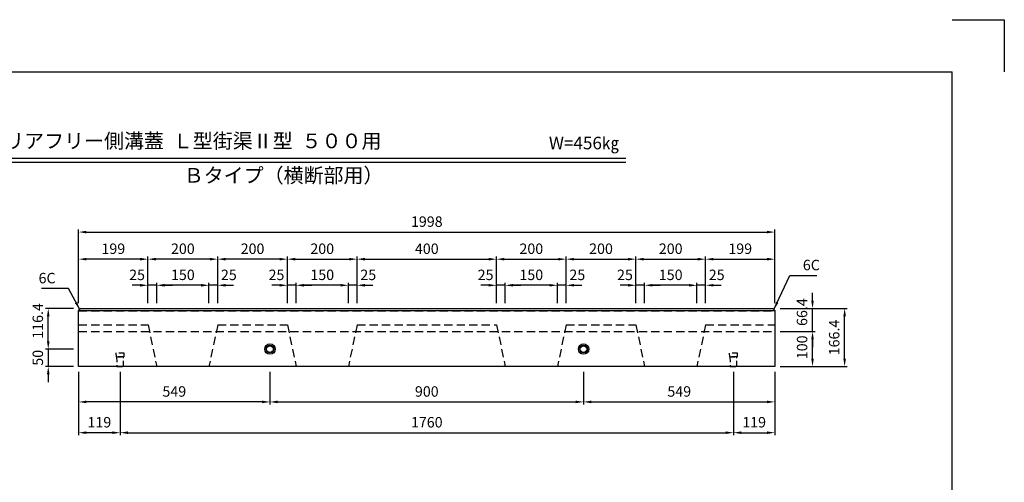
# Model space of a CAD drawing. Extents: x 0 to 4455, y 0 to 3150.
# Drawn here: x 1630 to 4455, y 1823 to 3150 of the extents above; entities that cross this region are included whole.
import ezdxf
from ezdxf.enums import TextEntityAlignment as Align

# ---------------------------------------------------------------- set-up
doc = ezdxf.new("R2010")
doc.units = 0
doc.header["$LTSCALE"] = 0.5
doc.linetypes.add('HIDDEN2', pattern=[4.7625, 3.175, -1.5875])
doc.layers.get('0').update_dxf_attribs({"linetype": 'CONTINUOUS'})
doc.layers.get('DEFPOINTS').update_dxf_attribs({"linetype": 'CONTINUOUS'})
for name, color, linetype in [('OBJECT', 1, 'CONTINUOUS'), ('寸法引出', 2, 'CONTINUOUS'), ('枠', 3, 'CONTINUOUS')]:
    doc.layers.add(name, color=color, linetype=linetype)
doc.styles.add('SANWA', font='MS Mincho.ttf')
doc.dimstyles.new('SANWA', dxfattribs={"dimtxt": 2.5, "dimasz": 2.5, "dimexe": 1, "dimexo": 1, "dimgap": 0, "dimtad": 1, "dimdec": 4, "dimdsep": 46, "dimtxsty": 'SANWA', "dimcen": 0, "dimclrd": 2, "dimclre": 2, "dimclrt": 2, "dimadec": 0, "dimazin": 0, "dimtfac": 1, "dimtdec": 4, "dimtix": 1, "dimtmove": 0, "dimatfit": 3, "dimfxl": 1, "dimtolj": 1, "dimtzin": 0, "dimarcsym": 0})

# ---------------------------------------------------------------- blocks, each defined once
blk = doc.blocks.new('*D9')
at = {"layer": 'DEFPOINTS', "color": 0, "ltscale": 15}
for p in [(1917.7, 2154.9), (3677.7, 2154.9), (3677.7, 1964.9)]:
    blk.add_point(p, dxfattribs=at)
at = {"layer": '寸法引出', "lineweight": -2, "ltscale": 15}
for p, q in [((1917.7, 2139.9), (1917.7, 1957.4)), ((3677.7, 2139.9), (3677.7, 1957.4)), ((1940.2, 1964.9), (3655.2, 1964.9))]:
    blk.add_line(p, q, dxfattribs=at)
at = {"layer": '寸法引出', "ltscale": 15}
for points in [[(1940.2, 1968.7), (1940.2, 1961.2), (1917.7, 1964.9)], [(3655.2, 1968.7), (3655.2, 1961.2), (3677.7, 1964.9)]]:
    blk.add_solid(points, dxfattribs=at)
at = {"layer": '寸法引出', "ltscale": 15, "insert": (2797.7, 1994.9), "char_height": 30, "attachment_point": 5, "style": 'SANWA'}
blk.add_mtext('\\A1;1760', dxfattribs=at)
blk = doc.blocks.new('*D10')
at = {"layer": 'DEFPOINTS', "color": 0, "ltscale": 15}
for p in [(3796.7, 2540.6), (1798.7, 2321.3), (3796.7, 2321.3)]:
    blk.add_point(p, dxfattribs=at)
at = {"layer": '寸法引出', "lineweight": -2, "ltscale": 15}
for p, q in [((1798.7, 2336.3), (1798.7, 2548.1)), ((3796.7, 2336.3), (3796.7, 2548.1)), ((1821.2, 2540.6), (3774.2, 2540.6))]:
    blk.add_line(p, q, dxfattribs=at)
at = {"layer": '寸法引出', "ltscale": 15}
for points in [[(1821.2, 2544.3), (1821.2, 2536.8), (1798.7, 2540.6)], [(3774.2, 2544.3), (3774.2, 2536.8), (3796.7, 2540.6)]]:
    blk.add_solid(points, dxfattribs=at)
at = {"layer": '寸法引出', "ltscale": 15, "insert": (2797.7, 2570.6), "char_height": 30, "attachment_point": 5, "style": 'SANWA'}
blk.add_mtext('\\A1;1998', dxfattribs=at)
blk = doc.blocks.new('*D11')
at = {"layer": 'DEFPOINTS', "color": 0, "ltscale": 15}
for p in [(1798.7, 2154.9), (1917.7, 2154.9), (1798.7, 1964.9)]:
    blk.add_point(p, dxfattribs=at)
at = {"layer": '寸法引出', "lineweight": -2, "ltscale": 15}
for p, q in [((1798.7, 2139.9), (1798.7, 1957.4)), ((1895.2, 1964.9), (1821.2, 1964.9))]:
    blk.add_line(p, q, dxfattribs=at)
at = {"layer": '寸法引出', "ltscale": 15}
for points in [[(1821.2, 1968.7), (1821.2, 1961.2), (1798.7, 1964.9)], [(1895.2, 1968.7), (1895.2, 1961.2), (1917.7, 1964.9)]]:
    blk.add_solid(points, dxfattribs=at)
at = {"layer": '寸法引出', "ltscale": 15, "insert": (1858.2, 1994.9), "char_height": 30, "attachment_point": 5, "style": 'SANWA'}
blk.add_mtext('\\A1;119', dxfattribs=at)
blk = doc.blocks.new('*D12')
at = {"layer": 'DEFPOINTS', "color": 0, "ltscale": 15}
for p in [(3677.7, 2154.9), (3796.7, 2154.9), (3796.7, 1964.9)]:
    blk.add_point(p, dxfattribs=at)
at = {"layer": '寸法引出', "lineweight": -2, "ltscale": 15}
for p, q in [((3796.7, 2139.9), (3796.7, 1957.4)), ((3700.2, 1964.9), (3774.2, 1964.9))]:
    blk.add_line(p, q, dxfattribs=at)
at = {"layer": '寸法引出', "ltscale": 15}
for points in [[(3700.2, 1968.7), (3700.2, 1961.2), (3677.7, 1964.9)], [(3774.2, 1968.7), (3774.2, 1961.2), (3796.7, 1964.9)]]:
    blk.add_solid(points, dxfattribs=at)
at = {"layer": '寸法引出', "ltscale": 15, "insert": (3737.2, 1994.9), "char_height": 30, "attachment_point": 5, "style": 'SANWA'}
blk.add_mtext('\\A1;119', dxfattribs=at)
blk = doc.blocks.new('*D13')
at = {"layer": 'DEFPOINTS', "color": 0, "ltscale": 15}
for p in [(3796.7, 2321.3), (3996.8, 2321.3), (3796.7, 2154.9)]:
    blk.add_point(p, dxfattribs=at)
at = {"layer": '寸法引出', "lineweight": -2, "ltscale": 15}
for p, q in [((3811.7, 2321.3), (4004.3, 2321.3)), ((3996.8, 2177.4), (3996.8, 2298.8)), ((3811.7, 2154.9), (4004.3, 2154.9))]:
    blk.add_line(p, q, dxfattribs=at)
at = {"layer": '寸法引出', "ltscale": 15}
for points in [[(3993.1, 2298.8), (4000.6, 2298.8), (3996.8, 2321.3)], [(3993.1, 2177.4), (4000.6, 2177.4), (3996.8, 2154.9)]]:
    blk.add_solid(points, dxfattribs=at)
at = {"layer": '寸法引出', "ltscale": 15, "insert": (3966.8, 2238.1), "char_height": 30, "attachment_point": 5, "rotation": 90, "style": 'SANWA'}
blk.add_mtext('\\A1;166.4', dxfattribs=at)
blk = doc.blocks.new('*D14')
at = {"layer": 'DEFPOINTS', "color": 0, "ltscale": 15}
for p in [(3796.7, 2254.9), (3904.7, 2254.9), (3796.7, 2154.9)]:
    blk.add_point(p, dxfattribs=at)
at = {"layer": '寸法引出', "lineweight": -2, "ltscale": 15}
for p, q in [((3811.7, 2254.9), (3912.2, 2254.9)), ((3904.7, 2177.4), (3904.7, 2232.4)), ((3811.7, 2154.9), (3912.2, 2154.9))]:
    blk.add_line(p, q, dxfattribs=at)
at = {"layer": '寸法引出', "ltscale": 15}
for points in [[(3900.9, 2232.4), (3908.4, 2232.4), (3904.7, 2254.9)], [(3900.9, 2177.4), (3908.4, 2177.4), (3904.7, 2154.9)]]:
    blk.add_solid(points, dxfattribs=at)
at = {"layer": '寸法引出', "ltscale": 15, "insert": (3874.7, 2209.9), "char_height": 30, "attachment_point": 5, "rotation": 90, "style": 'SANWA'}
blk.add_mtext('\\A1;100', dxfattribs=at)
blk = doc.blocks.new('*D22')
at = {"layer": 'DEFPOINTS', "color": 0, "ltscale": 15}
for p in [(2347.7, 2154.9), (3247.7, 2154.9), (3247.7, 2053.2)]:
    blk.add_point(p, dxfattribs=at)
at = {"layer": '寸法引出', "lineweight": -2, "ltscale": 15}
for p, q in [((2347.7, 2139.9), (2347.7, 2045.7)), ((3247.7, 2139.9), (3247.7, 2045.7)), ((2370.2, 2053.2), (3225.2, 2053.2))]:
    blk.add_line(p, q, dxfattribs=at)
at = {"layer": '寸法引出', "ltscale": 15}
for points in [[(2370.2, 2057), (2370.2, 2049.5), (2347.7, 2053.2)], [(3225.2, 2057), (3225.2, 2049.5), (3247.7, 2053.2)]]:
    blk.add_solid(points, dxfattribs=at)
at = {"layer": '寸法引出', "ltscale": 15, "insert": (2797.7, 2083.2), "char_height": 30, "attachment_point": 5, "style": 'SANWA'}
blk.add_mtext('\\A1;900', dxfattribs=at)
blk = doc.blocks.new('*D23')
at = {"layer": 'DEFPOINTS', "color": 0, "ltscale": 15}
for p in [(3247.7, 2154.9), (3796.7, 2154.9), (3796.7, 2053.2)]:
    blk.add_point(p, dxfattribs=at)
at = {"layer": '寸法引出', "lineweight": -2, "ltscale": 15}
for p, q in [((3247.7, 2139.9), (3247.7, 2045.7)), ((3796.7, 2139.9), (3796.7, 2045.7)), ((3270.2, 2053.2), (3774.2, 2053.2))]:
    blk.add_line(p, q, dxfattribs=at)
at = {"layer": '寸法引出', "ltscale": 15}
for points in [[(3270.2, 2057), (3270.2, 2049.5), (3247.7, 2053.2)], [(3774.2, 2057), (3774.2, 2049.5), (3796.7, 2053.2)]]:
    blk.add_solid(points, dxfattribs=at)
at = {"layer": '寸法引出', "ltscale": 15, "insert": (3522.2, 2083.2), "char_height": 30, "attachment_point": 5, "style": 'SANWA'}
blk.add_mtext('\\A1;549', dxfattribs=at)
blk = doc.blocks.new('*D24')
at = {"layer": 'DEFPOINTS', "color": 0, "ltscale": 15}
for p in [(1798.7, 2154.9), (2347.7, 2154.9), (1798.7, 2053.2)]:
    blk.add_point(p, dxfattribs=at)
at = {"layer": '寸法引出', "lineweight": -2, "ltscale": 15}
for p, q in [((1798.7, 2139.9), (1798.7, 2045.7)), ((2347.7, 2139.9), (2347.7, 2045.7)), ((2325.2, 2053.2), (1821.2, 2053.2))]:
    blk.add_line(p, q, dxfattribs=at)
at = {"layer": '寸法引出', "ltscale": 15}
for points in [[(1821.2, 2057), (1821.2, 2049.5), (1798.7, 2053.2)], [(2325.2, 2057), (2325.2, 2049.5), (2347.7, 2053.2)]]:
    blk.add_solid(points, dxfattribs=at)
at = {"layer": '寸法引出', "ltscale": 15, "insert": (2073.2, 2083.2), "char_height": 30, "attachment_point": 5, "style": 'SANWA'}
blk.add_mtext('\\A1;549', dxfattribs=at)
blk = doc.blocks.new('*D25')
at = {"layer": 'DEFPOINTS', "color": 0, "ltscale": 15}
for p in [(1798.7, 2204.9), (1711.5, 2154.9), (1798.7, 2154.9)]:
    blk.add_point(p, dxfattribs=at)
at = {"layer": '寸法引出', "lineweight": -2, "ltscale": 15}
for p, q in [((1711.5, 2227.4), (1711.5, 2249.9)), ((1783.7, 2204.9), (1704, 2204.9)), ((1711.5, 2204.9), (1711.5, 2154.9)), ((1783.7, 2154.9), (1704, 2154.9)), ((1711.5, 2132.4), (1711.5, 2109.9))]:
    blk.add_line(p, q, dxfattribs=at)
at = {"layer": '寸法引出', "ltscale": 15}
for points in [[(1707.7, 2227.4), (1715.2, 2227.4), (1711.5, 2204.9)], [(1707.7, 2132.4), (1715.2, 2132.4), (1711.5, 2154.9)]]:
    blk.add_solid(points, dxfattribs=at)
at = {"layer": '寸法引出', "ltscale": 15, "insert": (1681.5, 2179.9), "char_height": 30, "attachment_point": 5, "rotation": 90, "style": 'SANWA'}
blk.add_mtext('\\A1;50', dxfattribs=at)
blk = doc.blocks.new('*D26')
at = {"layer": 'DEFPOINTS', "color": 0, "ltscale": 15}
for p in [(1711.5, 2321.3), (1798.7, 2321.3), (1798.7, 2204.9)]:
    blk.add_point(p, dxfattribs=at)
at = {"layer": '寸法引出', "lineweight": -2, "ltscale": 15}
for p, q in [((1783.7, 2321.3), (1704, 2321.3)), ((1711.5, 2227.4), (1711.5, 2298.8)), ((1783.7, 2204.9), (1704, 2204.9))]:
    blk.add_line(p, q, dxfattribs=at)
at = {"layer": '寸法引出', "ltscale": 15}
for points in [[(1707.7, 2298.8), (1715.2, 2298.8), (1711.5, 2321.3)], [(1707.7, 2227.4), (1715.2, 2227.4), (1711.5, 2204.9)]]:
    blk.add_solid(points, dxfattribs=at)
at = {"layer": '寸法引出', "ltscale": 15, "insert": (1681.5, 2285.6), "char_height": 30, "attachment_point": 5, "rotation": 90, "style": 'SANWA'}
blk.add_mtext('\\A1;116.4', dxfattribs=at)
blk = doc.blocks.new('*D27')
at = {"layer": 'DEFPOINTS', "color": 0, "ltscale": 15}
for p in [(3796.7, 2321.3), (3904.7, 2321.3), (3796.7, 2254.9)]:
    blk.add_point(p, dxfattribs=at)
at = {"layer": '寸法引出', "lineweight": -2, "ltscale": 15}
for p, q in [((3904.7, 2343.8), (3904.7, 2366.3)), ((3811.7, 2321.3), (3912.2, 2321.3)), ((3904.7, 2254.9), (3904.7, 2321.3)), ((3811.7, 2254.9), (3912.2, 2254.9)), ((3904.7, 2232.4), (3904.7, 2209.9))]:
    blk.add_line(p, q, dxfattribs=at)
at = {"layer": '寸法引出', "ltscale": 15}
for points in [[(3900.9, 2343.8), (3908.4, 2343.8), (3904.7, 2321.3)], [(3900.9, 2232.4), (3908.4, 2232.4), (3904.7, 2254.9)]]:
    blk.add_solid(points, dxfattribs=at)
at = {"layer": '寸法引出', "ltscale": 15, "insert": (3874.5, 2311), "char_height": 30, "attachment_point": 5, "rotation": 90, "style": 'SANWA'}
blk.add_mtext('\\A1;66.4', dxfattribs=at)
blk = doc.blocks.new('*D28')
at = {"layer": 'DEFPOINTS', "color": 0, "ltscale": 15}
for p in [(3397.7, 2462.8), (3197.7, 2321.3), (3397.7, 2321.3)]:
    blk.add_point(p, dxfattribs=at)
at = {"layer": '寸法引出', "lineweight": -2, "ltscale": 15}
for p, q in [((3197.7, 2336.3), (3197.7, 2470.3)), ((3220.2, 2462.8), (3375.2, 2462.8)), ((3397.7, 2336.3), (3397.7, 2470.3))]:
    blk.add_line(p, q, dxfattribs=at)
at = {"layer": '寸法引出', "ltscale": 15}
for points in [[(3220.2, 2466.6), (3220.2, 2459.1), (3197.7, 2462.8)], [(3375.2, 2466.6), (3375.2, 2459.1), (3397.7, 2462.8)]]:
    blk.add_solid(points, dxfattribs=at)
at = {"layer": '寸法引出', "ltscale": 15, "insert": (3297.7, 2492.8), "char_height": 30, "attachment_point": 5, "style": 'SANWA'}
blk.add_mtext('\\A1;200', dxfattribs=at)
blk = doc.blocks.new('*D29')
at = {"layer": 'DEFPOINTS', "color": 0, "ltscale": 15}
for p in [(3597.7, 2462.8), (3397.7, 2321.3), (3597.7, 2321.3)]:
    blk.add_point(p, dxfattribs=at)
at = {"layer": '寸法引出', "lineweight": -2, "ltscale": 15}
for p, q in [((3397.7, 2336.3), (3397.7, 2470.3)), ((3420.2, 2462.8), (3575.2, 2462.8)), ((3597.7, 2336.3), (3597.7, 2470.3))]:
    blk.add_line(p, q, dxfattribs=at)
at = {"layer": '寸法引出', "ltscale": 15}
for points in [[(3420.2, 2466.6), (3420.2, 2459.1), (3397.7, 2462.8)], [(3575.2, 2466.6), (3575.2, 2459.1), (3597.7, 2462.8)]]:
    blk.add_solid(points, dxfattribs=at)
at = {"layer": '寸法引出', "ltscale": 15, "insert": (3497.7, 2492.8), "char_height": 30, "attachment_point": 5, "style": 'SANWA'}
blk.add_mtext('\\A1;200', dxfattribs=at)
blk = doc.blocks.new('*D30')
at = {"layer": 'DEFPOINTS', "color": 0, "ltscale": 15}
for p in [(3796.7, 2462.8), (3597.7, 2321.3), (3796.7, 2321.3)]:
    blk.add_point(p, dxfattribs=at)
at = {"layer": '寸法引出', "lineweight": -2, "ltscale": 15}
for p, q in [((3597.7, 2336.3), (3597.7, 2470.3)), ((3620.2, 2462.8), (3774.2, 2462.8)), ((3796.7, 2336.3), (3796.7, 2470.3))]:
    blk.add_line(p, q, dxfattribs=at)
at = {"layer": '寸法引出', "ltscale": 15}
for points in [[(3620.2, 2466.6), (3620.2, 2459.1), (3597.7, 2462.8)], [(3774.2, 2466.6), (3774.2, 2459.1), (3796.7, 2462.8)]]:
    blk.add_solid(points, dxfattribs=at)
at = {"layer": '寸法引出', "ltscale": 15, "insert": (3697.2, 2492.8), "char_height": 30, "attachment_point": 5, "style": 'SANWA'}
blk.add_mtext('\\A1;199', dxfattribs=at)
blk = doc.blocks.new('*D31')
at = {"layer": 'DEFPOINTS', "color": 0, "ltscale": 15}
for p in [(2197.7, 2462.8), (2197.7, 2321.3), (2397.7, 2321.3)]:
    blk.add_point(p, dxfattribs=at)
at = {"layer": '寸法引出', "lineweight": -2, "ltscale": 15}
for p, q in [((2197.7, 2336.3), (2197.7, 2470.3)), ((2375.2, 2462.8), (2220.2, 2462.8)), ((2397.7, 2336.3), (2397.7, 2470.3))]:
    blk.add_line(p, q, dxfattribs=at)
at = {"layer": '寸法引出', "ltscale": 15}
for points in [[(2220.2, 2466.6), (2220.2, 2459.1), (2197.7, 2462.8)], [(2375.2, 2466.6), (2375.2, 2459.1), (2397.7, 2462.8)]]:
    blk.add_solid(points, dxfattribs=at)
at = {"layer": '寸法引出', "ltscale": 15, "insert": (2297.7, 2492.8), "char_height": 30, "attachment_point": 5, "style": 'SANWA'}
blk.add_mtext('\\A1;200', dxfattribs=at)
blk = doc.blocks.new('*D32')
at = {"layer": 'DEFPOINTS', "color": 0, "ltscale": 15}
for p in [(1997.7, 2462.8), (1997.7, 2321.3), (2197.7, 2321.3)]:
    blk.add_point(p, dxfattribs=at)
at = {"layer": '寸法引出', "lineweight": -2, "ltscale": 15}
for p, q in [((1997.7, 2336.3), (1997.7, 2470.3)), ((2175.2, 2462.8), (2020.2, 2462.8)), ((2197.7, 2336.3), (2197.7, 2470.3))]:
    blk.add_line(p, q, dxfattribs=at)
at = {"layer": '寸法引出', "ltscale": 15}
for points in [[(2020.2, 2466.6), (2020.2, 2459.1), (1997.7, 2462.8)], [(2175.2, 2466.6), (2175.2, 2459.1), (2197.7, 2462.8)]]:
    blk.add_solid(points, dxfattribs=at)
at = {"layer": '寸法引出', "ltscale": 15, "insert": (2097.7, 2492.8), "char_height": 30, "attachment_point": 5, "style": 'SANWA'}
blk.add_mtext('\\A1;200', dxfattribs=at)
blk = doc.blocks.new('*D33')
at = {"layer": 'DEFPOINTS', "color": 0, "ltscale": 15}
for p in [(1798.7, 2462.8), (1798.7, 2321.3), (1997.7, 2321.3)]:
    blk.add_point(p, dxfattribs=at)
at = {"layer": '寸法引出', "lineweight": -2, "ltscale": 15}
for p, q in [((1798.7, 2336.3), (1798.7, 2470.3)), ((1975.2, 2462.8), (1821.2, 2462.8)), ((1997.7, 2336.3), (1997.7, 2470.3))]:
    blk.add_line(p, q, dxfattribs=at)
at = {"layer": '寸法引出', "ltscale": 15}
for points in [[(1821.2, 2466.6), (1821.2, 2459.1), (1798.7, 2462.8)], [(1975.2, 2466.6), (1975.2, 2459.1), (1997.7, 2462.8)]]:
    blk.add_solid(points, dxfattribs=at)
at = {"layer": '寸法引出', "ltscale": 15, "insert": (1898.2, 2492.8), "char_height": 30, "attachment_point": 5, "style": 'SANWA'}
blk.add_mtext('\\A1;199', dxfattribs=at)
blk = doc.blocks.new('*D50')
at = {"layer": 'DEFPOINTS', "color": 0, "ltscale": 15}
for p in [(2597.7, 2462.8), (2397.7, 2321.3), (2597.7, 2321.3)]:
    blk.add_point(p, dxfattribs=at)
at = {"layer": '寸法引出', "lineweight": -2, "ltscale": 15}
for p, q in [((2397.7, 2336.3), (2397.7, 2470.3)), ((2420.2, 2462.8), (2575.2, 2462.8)), ((2597.7, 2336.3), (2597.7, 2470.3))]:
    blk.add_line(p, q, dxfattribs=at)
at = {"layer": '寸法引出', "ltscale": 15}
for points in [[(2420.2, 2466.6), (2420.2, 2459.1), (2397.7, 2462.8)], [(2575.2, 2466.6), (2575.2, 2459.1), (2597.7, 2462.8)]]:
    blk.add_solid(points, dxfattribs=at)
at = {"layer": '寸法引出', "ltscale": 15, "insert": (2497.7, 2492.8), "char_height": 30, "attachment_point": 5, "style": 'SANWA'}
blk.add_mtext('\\A1;200', dxfattribs=at)
blk = doc.blocks.new('*D51')
at = {"layer": 'DEFPOINTS', "color": 0, "ltscale": 15}
for p in [(2997.7, 2462.8), (2597.7, 2321.3), (2997.7, 2321.3)]:
    blk.add_point(p, dxfattribs=at)
at = {"layer": '寸法引出', "lineweight": -2, "ltscale": 15}
for p, q in [((2597.7, 2336.3), (2597.7, 2470.3)), ((2620.2, 2462.8), (2975.2, 2462.8)), ((2997.7, 2336.3), (2997.7, 2470.3))]:
    blk.add_line(p, q, dxfattribs=at)
at = {"layer": '寸法引出', "ltscale": 15}
for points in [[(2620.2, 2466.6), (2620.2, 2459.1), (2597.7, 2462.8)], [(2975.2, 2466.6), (2975.2, 2459.1), (2997.7, 2462.8)]]:
    blk.add_solid(points, dxfattribs=at)
at = {"layer": '寸法引出', "ltscale": 15, "insert": (2797.7, 2492.8), "char_height": 30, "attachment_point": 5, "style": 'SANWA'}
blk.add_mtext('\\A1;400', dxfattribs=at)
blk = doc.blocks.new('*D52')
at = {"layer": 'DEFPOINTS', "color": 0, "ltscale": 15}
for p in [(3197.7, 2462.8), (2997.7, 2321.3), (3197.7, 2321.3)]:
    blk.add_point(p, dxfattribs=at)
at = {"layer": '寸法引出', "lineweight": -2, "ltscale": 15}
for p, q in [((2997.7, 2336.3), (2997.7, 2470.3)), ((3020.2, 2462.8), (3175.2, 2462.8)), ((3197.7, 2336.3), (3197.7, 2470.3))]:
    blk.add_line(p, q, dxfattribs=at)
at = {"layer": '寸法引出', "ltscale": 15}
for points in [[(3020.2, 2466.6), (3020.2, 2459.1), (2997.7, 2462.8)], [(3175.2, 2466.6), (3175.2, 2459.1), (3197.7, 2462.8)]]:
    blk.add_solid(points, dxfattribs=at)
at = {"layer": '寸法引出', "ltscale": 15, "insert": (3097.7, 2492.8), "char_height": 30, "attachment_point": 5, "style": 'SANWA'}
blk.add_mtext('\\A1;200', dxfattribs=at)
blk = doc.blocks.new('*D74')
at = {"layer": 'DEFPOINTS', "color": 0, "ltscale": 15}
for p in [(2172.7, 2387.9), (2172.7, 2321.3), (2197.7, 2321.3)]:
    blk.add_point(p, dxfattribs=at)
at = {"layer": '寸法引出', "lineweight": -2, "ltscale": 15}
for p, q in [((2150.2, 2387.9), (2127.7, 2387.9)), ((2172.7, 2336.3), (2172.7, 2395.4)), ((2197.7, 2387.9), (2172.7, 2387.9)), ((2197.7, 2336.3), (2197.7, 2395.4)), ((2220.2, 2387.9), (2242.7, 2387.9))]:
    blk.add_line(p, q, dxfattribs=at)
at = {"layer": '寸法引出', "ltscale": 15}
for points in [[(2150.2, 2391.7), (2150.2, 2384.2), (2172.7, 2387.9)], [(2220.2, 2391.7), (2220.2, 2384.2), (2197.7, 2387.9)]]:
    blk.add_solid(points, dxfattribs=at)
at = {"layer": '寸法引出', "ltscale": 15, "insert": (2229.7, 2417.8), "char_height": 30, "attachment_point": 5, "style": 'SANWA'}
blk.add_mtext('\\A1;25', dxfattribs=at)
blk = doc.blocks.new('*D75')
at = {"layer": 'DEFPOINTS', "color": 0, "ltscale": 15}
for p in [(2022.7, 2387.9), (2022.7, 2321.3), (2172.7, 2321.3)]:
    blk.add_point(p, dxfattribs=at)
at = {"layer": '寸法引出', "lineweight": -2, "ltscale": 15}
for p, q in [((2022.7, 2336.3), (2022.7, 2395.4)), ((2150.2, 2387.9), (2045.2, 2387.9)), ((2172.7, 2336.3), (2172.7, 2395.4))]:
    blk.add_line(p, q, dxfattribs=at)
at = {"layer": '寸法引出', "ltscale": 15}
for points in [[(2045.2, 2391.7), (2045.2, 2384.2), (2022.7, 2387.9)], [(2150.2, 2391.7), (2150.2, 2384.2), (2172.7, 2387.9)]]:
    blk.add_solid(points, dxfattribs=at)
at = {"layer": '寸法引出', "ltscale": 15, "insert": (2097.7, 2417.9), "char_height": 30, "attachment_point": 5, "style": 'SANWA'}
blk.add_mtext('\\A1;150', dxfattribs=at)
blk = doc.blocks.new('*D76')
at = {"layer": 'DEFPOINTS', "color": 0, "ltscale": 15}
for p in [(1997.7, 2387.9), (1997.7, 2321.3), (2022.7, 2321.3)]:
    blk.add_point(p, dxfattribs=at)
at = {"layer": '寸法引出', "lineweight": -2, "ltscale": 15}
for p, q in [((1975.2, 2387.9), (1952.7, 2387.9)), ((1997.7, 2336.3), (1997.7, 2395.4)), ((2022.7, 2387.9), (1997.7, 2387.9)), ((2022.7, 2336.3), (2022.7, 2395.4)), ((2045.2, 2387.9), (2067.7, 2387.9))]:
    blk.add_line(p, q, dxfattribs=at)
at = {"layer": '寸法引出', "ltscale": 15}
for points in [[(1975.2, 2391.7), (1975.2, 2384.2), (1997.7, 2387.9)], [(2045.2, 2391.7), (2045.2, 2384.2), (2022.7, 2387.9)]]:
    blk.add_solid(points, dxfattribs=at)
at = {"layer": '寸法引出', "ltscale": 15, "insert": (1966.4, 2417.8), "char_height": 30, "attachment_point": 5, "style": 'SANWA'}
blk.add_mtext('\\A1;25', dxfattribs=at)
blk = doc.blocks.new('*D78')
at = {"layer": 'DEFPOINTS', "color": 0, "ltscale": 15}
for p in [(2422.7, 2387.9), (2422.7, 2321.3), (2572.7, 2321.3)]:
    blk.add_point(p, dxfattribs=at)
at = {"layer": '寸法引出', "lineweight": -2, "ltscale": 15}
for p, q in [((2422.7, 2336.3), (2422.7, 2395.4)), ((2550.2, 2387.9), (2445.2, 2387.9)), ((2572.7, 2336.3), (2572.7, 2395.4))]:
    blk.add_line(p, q, dxfattribs=at)
at = {"layer": '寸法引出', "ltscale": 15}
for points in [[(2445.2, 2391.7), (2445.2, 2384.2), (2422.7, 2387.9)], [(2550.2, 2391.7), (2550.2, 2384.2), (2572.7, 2387.9)]]:
    blk.add_solid(points, dxfattribs=at)
at = {"layer": '寸法引出', "ltscale": 15, "insert": (2497.7, 2417.9), "char_height": 30, "attachment_point": 5, "style": 'SANWA'}
blk.add_mtext('\\A1;150', dxfattribs=at)
blk = doc.blocks.new('*D79')
at = {"layer": 'DEFPOINTS', "color": 0, "ltscale": 15}
for p in [(2397.7, 2387.9), (2397.7, 2321.3), (2422.7, 2321.3)]:
    blk.add_point(p, dxfattribs=at)
at = {"layer": '寸法引出', "lineweight": -2, "ltscale": 15}
for p, q in [((2375.2, 2387.9), (2352.7, 2387.9)), ((2397.7, 2336.3), (2397.7, 2395.4)), ((2422.7, 2387.9), (2397.7, 2387.9)), ((2422.7, 2336.3), (2422.7, 2395.4)), ((2445.2, 2387.9), (2467.7, 2387.9))]:
    blk.add_line(p, q, dxfattribs=at)
at = {"layer": '寸法引出', "ltscale": 15}
for points in [[(2375.2, 2391.7), (2375.2, 2384.2), (2397.7, 2387.9)], [(2445.2, 2391.7), (2445.2, 2384.2), (2422.7, 2387.9)]]:
    blk.add_solid(points, dxfattribs=at)
at = {"layer": '寸法引出', "ltscale": 15, "insert": (2366.4, 2417.8), "char_height": 30, "attachment_point": 5, "style": 'SANWA'}
blk.add_mtext('\\A1;25', dxfattribs=at)
blk = doc.blocks.new('*D77')
at = {"layer": 'DEFPOINTS', "color": 0, "ltscale": 15}
for p in [(2572.7, 2387.9), (2572.7, 2321.3), (2597.7, 2321.3)]:
    blk.add_point(p, dxfattribs=at)
at = {"layer": '寸法引出', "lineweight": -2, "ltscale": 15}
for p, q in [((2550.2, 2387.9), (2527.7, 2387.9)), ((2572.7, 2336.3), (2572.7, 2395.4)), ((2597.7, 2387.9), (2572.7, 2387.9)), ((2597.7, 2336.3), (2597.7, 2395.4)), ((2620.2, 2387.9), (2642.7, 2387.9))]:
    blk.add_line(p, q, dxfattribs=at)
at = {"layer": '寸法引出', "ltscale": 15}
for points in [[(2550.2, 2391.7), (2550.2, 2384.2), (2572.7, 2387.9)], [(2620.2, 2391.7), (2620.2, 2384.2), (2597.7, 2387.9)]]:
    blk.add_solid(points, dxfattribs=at)
at = {"layer": '寸法引出', "ltscale": 15, "insert": (2629.7, 2417.8), "char_height": 30, "attachment_point": 5, "style": 'SANWA'}
blk.add_mtext('\\A1;25', dxfattribs=at)
blk = doc.blocks.new('*D80')
at = {"layer": 'DEFPOINTS', "color": 0, "ltscale": 15}
for p in [(3022.7, 2387.9), (3022.7, 2321.3), (3172.7, 2321.3)]:
    blk.add_point(p, dxfattribs=at)
at = {"layer": '寸法引出', "lineweight": -2, "ltscale": 15}
for p, q in [((3022.7, 2336.3), (3022.7, 2395.4)), ((3150.2, 2387.9), (3045.2, 2387.9)), ((3172.7, 2336.3), (3172.7, 2395.4))]:
    blk.add_line(p, q, dxfattribs=at)
at = {"layer": '寸法引出', "ltscale": 15}
for points in [[(3045.2, 2391.7), (3045.2, 2384.2), (3022.7, 2387.9)], [(3150.2, 2391.7), (3150.2, 2384.2), (3172.7, 2387.9)]]:
    blk.add_solid(points, dxfattribs=at)
at = {"layer": '寸法引出', "ltscale": 15, "insert": (3097.7, 2417.9), "char_height": 30, "attachment_point": 5, "style": 'SANWA'}
blk.add_mtext('\\A1;150', dxfattribs=at)
blk = doc.blocks.new('*D82')
at = {"layer": 'DEFPOINTS', "color": 0, "ltscale": 15}
for p in [(3172.7, 2387.9), (3172.7, 2321.3), (3197.7, 2321.3)]:
    blk.add_point(p, dxfattribs=at)
at = {"layer": '寸法引出', "lineweight": -2, "ltscale": 15}
for p, q in [((3150.2, 2387.9), (3127.7, 2387.9)), ((3172.7, 2336.3), (3172.7, 2395.4)), ((3197.7, 2387.9), (3172.7, 2387.9)), ((3197.7, 2336.3), (3197.7, 2395.4)), ((3220.2, 2387.9), (3242.7, 2387.9))]:
    blk.add_line(p, q, dxfattribs=at)
at = {"layer": '寸法引出', "ltscale": 15}
for points in [[(3150.2, 2391.7), (3150.2, 2384.2), (3172.7, 2387.9)], [(3220.2, 2391.7), (3220.2, 2384.2), (3197.7, 2387.9)]]:
    blk.add_solid(points, dxfattribs=at)
at = {"layer": '寸法引出', "ltscale": 15, "insert": (3229.7, 2417.8), "char_height": 30, "attachment_point": 5, "style": 'SANWA'}
blk.add_mtext('\\A1;25', dxfattribs=at)
blk = doc.blocks.new('*D81')
at = {"layer": 'DEFPOINTS', "color": 0, "ltscale": 15}
for p in [(2997.7, 2387.9), (2997.7, 2321.3), (3022.7, 2321.3)]:
    blk.add_point(p, dxfattribs=at)
at = {"layer": '寸法引出', "lineweight": -2, "ltscale": 15}
for p, q in [((2975.2, 2387.9), (2952.7, 2387.9)), ((2997.7, 2336.3), (2997.7, 2395.4)), ((3022.7, 2387.9), (2997.7, 2387.9)), ((3022.7, 2336.3), (3022.7, 2395.4)), ((3045.2, 2387.9), (3067.7, 2387.9))]:
    blk.add_line(p, q, dxfattribs=at)
at = {"layer": '寸法引出', "ltscale": 15}
for points in [[(2975.2, 2391.7), (2975.2, 2384.2), (2997.7, 2387.9)], [(3045.2, 2391.7), (3045.2, 2384.2), (3022.7, 2387.9)]]:
    blk.add_solid(points, dxfattribs=at)
at = {"layer": '寸法引出', "ltscale": 15, "insert": (2966.4, 2417.8), "char_height": 30, "attachment_point": 5, "style": 'SANWA'}
blk.add_mtext('\\A1;25', dxfattribs=at)
blk = doc.blocks.new('*D83')
at = {"layer": 'DEFPOINTS', "color": 0, "ltscale": 15}
for p in [(3422.7, 2387.9), (3422.7, 2321.3), (3572.7, 2321.3)]:
    blk.add_point(p, dxfattribs=at)
at = {"layer": '寸法引出', "lineweight": -2, "ltscale": 15}
for p, q in [((3422.7, 2336.3), (3422.7, 2395.4)), ((3550.2, 2387.9), (3445.2, 2387.9)), ((3572.7, 2336.3), (3572.7, 2395.4))]:
    blk.add_line(p, q, dxfattribs=at)
at = {"layer": '寸法引出', "ltscale": 15}
for points in [[(3445.2, 2391.7), (3445.2, 2384.2), (3422.7, 2387.9)], [(3550.2, 2391.7), (3550.2, 2384.2), (3572.7, 2387.9)]]:
    blk.add_solid(points, dxfattribs=at)
at = {"layer": '寸法引出', "ltscale": 15, "insert": (3497.7, 2417.9), "char_height": 30, "attachment_point": 5, "style": 'SANWA'}
blk.add_mtext('\\A1;150', dxfattribs=at)
blk = doc.blocks.new('*D85')
at = {"layer": 'DEFPOINTS', "color": 0, "ltscale": 15}
for p in [(3397.7, 2387.9), (3397.7, 2321.3), (3422.7, 2321.3)]:
    blk.add_point(p, dxfattribs=at)
at = {"layer": '寸法引出', "lineweight": -2, "ltscale": 15}
for p, q in [((3375.2, 2387.9), (3352.7, 2387.9)), ((3397.7, 2336.3), (3397.7, 2395.4)), ((3422.7, 2387.9), (3397.7, 2387.9)), ((3422.7, 2336.3), (3422.7, 2395.4)), ((3445.2, 2387.9), (3467.7, 2387.9))]:
    blk.add_line(p, q, dxfattribs=at)
at = {"layer": '寸法引出', "ltscale": 15}
for points in [[(3375.2, 2391.7), (3375.2, 2384.2), (3397.7, 2387.9)], [(3445.2, 2391.7), (3445.2, 2384.2), (3422.7, 2387.9)]]:
    blk.add_solid(points, dxfattribs=at)
at = {"layer": '寸法引出', "ltscale": 15, "insert": (3366.4, 2417.8), "char_height": 30, "attachment_point": 5, "style": 'SANWA'}
blk.add_mtext('\\A1;25', dxfattribs=at)
blk = doc.blocks.new('*D84')
at = {"layer": 'DEFPOINTS', "color": 0, "ltscale": 15}
for p in [(3572.7, 2387.9), (3572.7, 2321.3), (3597.7, 2321.3)]:
    blk.add_point(p, dxfattribs=at)
at = {"layer": '寸法引出', "lineweight": -2, "ltscale": 15}
for p, q in [((3550.2, 2387.9), (3527.7, 2387.9)), ((3572.7, 2336.3), (3572.7, 2395.4)), ((3597.7, 2387.9), (3572.7, 2387.9)), ((3597.7, 2336.3), (3597.7, 2395.4)), ((3620.2, 2387.9), (3642.7, 2387.9))]:
    blk.add_line(p, q, dxfattribs=at)
at = {"layer": '寸法引出', "ltscale": 15}
for points in [[(3550.2, 2391.7), (3550.2, 2384.2), (3572.7, 2387.9)], [(3620.2, 2391.7), (3620.2, 2384.2), (3597.7, 2387.9)]]:
    blk.add_solid(points, dxfattribs=at)
at = {"layer": '寸法引出', "ltscale": 15, "insert": (3629.7, 2417.8), "char_height": 30, "attachment_point": 5, "style": 'SANWA'}
blk.add_mtext('\\A1;25', dxfattribs=at)

msp = doc.modelspace()

# ---------------------------------------------------------------- linework, layer by layer
for p, q in [((4305.00001, 3150.00001), (4455.00001, 3150.00001)), ((4455.00001, 3150.00001), (4455.00001, 3000.00001)), ((1418.6539, 2752.95001), (3369.15314, 2752.95001)), ((1418.6539, 2740.95001), (3369.15314, 2740.95001)), ((1804.73906, 2321.29846), (1798.73906, 2315.29846)), ((1804.73906, 2321.29846), (3790.73906, 2321.29846)), ((3790.73906, 2321.29846), (3796.73906, 2315.29846)), ((1798.73906, 2315.29846), (3796.73906, 2315.29846)), ((1798.73906, 2154.89846), (1798.73906, 2315.29846)), ((3796.73906, 2315.29846), (3796.73906, 2154.89846)), ((3796.73906, 2154.89846), (1798.73906, 2154.89846))]:
    msp.add_line(p, q)
at = {"linetype": 'HIDDEN2', "ltscale": 15}
for p, q in [((1798.73906, 2314.89846), (3796.73906, 2314.89846)), ((1798.73906, 2314.89846), (3796.73906, 2314.89846)), ((1798.73906, 2274.89846), (1997.73906, 2274.89846)), ((1997.73906, 2274.89846), (2022.73906, 2154.89846)), ((2197.73906, 2274.89846), (2172.73906, 2154.89846)), ((2197.73906, 2274.89846), (2397.73906, 2274.89846)), ((2397.73906, 2274.89846), (2422.73906, 2154.89846)), ((2597.73906, 2274.89846), (2572.73906, 2154.89846)), ((2597.73906, 2274.89846), (2997.73906, 2274.89846)), ((2997.73906, 2274.89846), (3022.73906, 2154.89846)), ((3197.73906, 2274.89846), (3172.73906, 2154.89846)), ((3197.73906, 2274.89846), (3397.73906, 2274.89846)), ((3397.73906, 2274.89846), (3422.73906, 2154.89846)), ((3597.73906, 2274.89846), (3572.73906, 2154.89846)), ((3597.73906, 2274.89846), (3796.73906, 2274.89846)), ((1798.73906, 2254.89846), (3796.73906, 2254.89846))]:
    msp.add_line(p, q, dxfattribs=at)
at = {"layer": 'OBJECT', "linetype": 'HIDDEN2', "ltscale": 10}
for points in [[(1906.23906, 2182.89846), (1929.23906, 2182.89846), (1929.73906, 2192.89846), (1905.73906, 2192.89846)], [(1908.23906, 2154.89846), (1927.23906, 2154.89846), (1927.73906, 2182.89846), (1907.73906, 2182.89846)], [(3666.23906, 2182.89846), (3689.23906, 2182.89846), (3689.73906, 2192.89846), (3665.73906, 2192.89846)], [(3668.23906, 2154.89846), (3687.23906, 2154.89846), (3687.73906, 2182.89846), (3667.73906, 2182.89846)]]:
    msp.add_lwpolyline(points, close=True, dxfattribs=at)
at = {"layer": 'OBJECT', "ltscale": 15}
for centre, radius in [((2347.73906, 2204.89846), 15), ((2347.73906, 2204.89846), 11), ((2347.73906, 2204.89846), 9.5), ((3247.73906, 2204.89846), 15), ((3247.73906, 2204.89846), 11), ((3247.73906, 2204.89846), 9.5)]:
    msp.add_circle(centre, radius, dxfattribs=at)
at = {"layer": '枠'}
for p in [(375.00001, 3000.00001), (4305.00001, 150.00001)]:
    msp.add_line(p, (4305.00001, 3000.00001), dxfattribs=at)

# ---------------------------------------------------------------- texts
at = {"style": 'SANWA'}
for s, height, p in [('バリアフリー側溝蓋  Ｌ型街渠Ⅱ型  ５００用', 42, (2097.64059, 2796.719)), ('W=456㎏', 36, (3248.80073, 2791.40473)), ('Ｂタイプ（横断部用）', 42, (2386.84787, 2697.94948))]:
    msp.add_text(s, height=height, dxfattribs=at).set_placement(p, align=Align.MIDDLE)
at = {"layer": '寸法引出', "ltscale": 15, "char_height": 30, "style": 'SANWA'}
for insert, attachment_point in [((3876.87199, 2446.04153), 4), ((1732.53219, 2408.53798), 6)]:
    msp.add_mtext('\\A1;6C', dxfattribs=dict(at, insert=insert, attachment_point=attachment_point))

# ---------------------------------------------------------------- dimensions: what is measured, and where the dimension line sits
at = {"layer": '寸法引出', "ltscale": 15}
for base, p1, p2, override, picture, middle in [((3796.73906, 2540.58625), (1798.73906, 2321.29846), (3796.73906, 2321.29846), {"dimscale": 15, "dimtxt": 2, "dimasz": 1.5, "dimexe": 0.5, "dimgap": 1, "dimclrd": 256, "dimclre": 256, "dimclrt": 256}, '*D10', (2797.73906, 2570.58625)), ((1798.73906, 2462.83106), (1997.73906, 2321.29846), (1798.73906, 2321.29846), {"dimscale": 15, "dimtxt": 2, "dimasz": 1.5, "dimexe": 0.5, "dimgap": 1, "dimclrd": 256, "dimclre": 256, "dimclrt": 256, "dimtmove": 1}, '*D33', (1898.23906, 2492.83106)), ((1997.73906, 2462.83106), (2197.73906, 2321.29846), (1997.73906, 2321.29846), {"dimscale": 15, "dimtxt": 2, "dimasz": 1.5, "dimexe": 0.5, "dimgap": 1, "dimclrd": 256, "dimclre": 256, "dimclrt": 256, "dimtmove": 1}, '*D32', (2097.73906, 2492.83106)), ((2197.73906, 2462.83106), (2397.73906, 2321.29846), (2197.73906, 2321.29846), {"dimscale": 15, "dimtxt": 2, "dimasz": 1.5, "dimexe": 0.5, "dimgap": 1, "dimclrd": 256, "dimclre": 256, "dimclrt": 256, "dimtmove": 1}, '*D31', (2297.73906, 2492.83106)), ((2597.73906, 2462.83106), (2397.73906, 2321.29846), (2597.73906, 2321.29846), {"dimscale": 15, "dimtxt": 2, "dimasz": 1.5, "dimexe": 0.5, "dimgap": 1, "dimclrd": 256, "dimclre": 256, "dimclrt": 256, "dimtmove": 1}, '*D50', (2497.73906, 2492.83106)), ((2997.73906, 2462.83106), (2597.73906, 2321.29846), (2997.73906, 2321.29846), {"dimscale": 15, "dimtxt": 2, "dimasz": 1.5, "dimexe": 0.5, "dimgap": 1, "dimclrd": 256, "dimclre": 256, "dimclrt": 256, "dimtmove": 1}, '*D51', (2797.73906, 2492.83106)), ((3197.73906, 2462.83106), (2997.73906, 2321.29846), (3197.73906, 2321.29846), {"dimscale": 15, "dimtxt": 2, "dimasz": 1.5, "dimexe": 0.5, "dimgap": 1, "dimclrd": 256, "dimclre": 256, "dimclrt": 256, "dimtmove": 1}, '*D52', (3097.73906, 2492.83106)), ((3397.73906, 2462.83106), (3197.73906, 2321.29846), (3397.73906, 2321.29846), {"dimscale": 15, "dimtxt": 2, "dimasz": 1.5, "dimexe": 0.5, "dimgap": 1, "dimclrd": 256, "dimclre": 256, "dimclrt": 256, "dimtmove": 1}, '*D28', (3297.73906, 2492.83106)), ((3597.73906, 2462.83106), (3397.73906, 2321.29846), (3597.73906, 2321.29846), {"dimscale": 15, "dimtxt": 2, "dimasz": 1.5, "dimexe": 0.5, "dimgap": 1, "dimclrd": 256, "dimclre": 256, "dimclrt": 256, "dimtmove": 1}, '*D29', (3497.73906, 2492.83106)), ((3796.73906, 2462.83106), (3597.73906, 2321.29846), (3796.73906, 2321.29846), {"dimscale": 15, "dimtxt": 2, "dimasz": 1.5, "dimexe": 0.5, "dimgap": 1, "dimclrd": 256, "dimclre": 256, "dimclrt": 256, "dimtmove": 1}, '*D30', (3697.23906, 2492.83106)), ((2022.73906, 2387.92575), (2172.73906, 2321.29846), (2022.73906, 2321.29846), {"dimscale": 15, "dimtxt": 2, "dimasz": 1.5, "dimexe": 0.5, "dimgap": 1, "dimclrd": 256, "dimclre": 256, "dimclrt": 256, "dimtmove": 1}, '*D75', (2097.73906, 2417.92575)), ((2422.73906, 2387.92575), (2572.73906, 2321.29846), (2422.73906, 2321.29846), {"dimscale": 15, "dimtxt": 2, "dimasz": 1.5, "dimexe": 0.5, "dimgap": 1, "dimclrd": 256, "dimclre": 256, "dimclrt": 256, "dimtmove": 1}, '*D78', (2497.73906, 2417.92575)), ((3022.73906, 2387.92575), (3172.73906, 2321.29846), (3022.73906, 2321.29846), {"dimscale": 15, "dimtxt": 2, "dimasz": 1.5, "dimexe": 0.5, "dimgap": 1, "dimclrd": 256, "dimclre": 256, "dimclrt": 256, "dimtmove": 1}, '*D80', (3097.73906, 2417.92575)), ((3422.73906, 2387.92575), (3572.73906, 2321.29846), (3422.73906, 2321.29846), {"dimscale": 15, "dimtxt": 2, "dimasz": 1.5, "dimexe": 0.5, "dimgap": 1, "dimclrd": 256, "dimclre": 256, "dimclrt": 256, "dimtmove": 1}, '*D83', (3497.73906, 2417.92575)), ((1798.73906, 1964.90434), (1917.73906, 2154.89846), (1798.73906, 2154.89846), {"dimscale": 15, "dimtxt": 2, "dimasz": 1.5, "dimexe": 0.5, "dimgap": 1, "dimse1": 1, "dimclrd": 256, "dimclre": 256, "dimclrt": 256, "dimtmove": 1}, '*D11', (1858.23906, 1994.90434)), ((1798.73906, 2053.24522), (2347.73906, 2154.89846), (1798.73906, 2154.89846), {"dimscale": 15, "dimtxt": 2, "dimasz": 1.5, "dimexe": 0.5, "dimgap": 1, "dimclrd": 256, "dimclre": 256, "dimclrt": 256, "dimtmove": 1}, '*D24', (2073.23906, 2083.24522)), ((3677.73906, 1964.90434), (1917.73906, 2154.89846), (3677.73906, 2154.89846), {"dimscale": 15, "dimtxt": 2, "dimasz": 1.5, "dimexe": 0.5, "dimgap": 1, "dimclrd": 256, "dimclre": 256, "dimclrt": 256}, '*D9', (2797.73906, 1994.90434)), ((3247.73906, 2053.24522), (2347.73906, 2154.89846), (3247.73906, 2154.89846), {"dimscale": 15, "dimtxt": 2, "dimasz": 1.5, "dimexe": 0.5, "dimgap": 1, "dimclrd": 256, "dimclre": 256, "dimclrt": 256}, '*D22', (2797.73906, 2083.24522)), ((3796.73906, 2053.24522), (3247.73906, 2154.89846), (3796.73906, 2154.89846), {"dimscale": 15, "dimtxt": 2, "dimasz": 1.5, "dimexe": 0.5, "dimgap": 1, "dimclrd": 256, "dimclre": 256, "dimclrt": 256, "dimtmove": 1}, '*D23', (3522.23906, 2083.24522)), ((3796.73906, 1964.90434), (3677.73906, 2154.89846), (3796.73906, 2154.89846), {"dimscale": 15, "dimtxt": 2, "dimasz": 1.5, "dimexe": 0.5, "dimgap": 1, "dimse1": 1, "dimclrd": 256, "dimclre": 256, "dimclrt": 256, "dimtmove": 1}, '*D12', (3737.23906, 1994.90434))]:
    dim = msp.add_linear_dim(base=base, p1=p1, p2=p2, dimstyle='SANWA', override=override, dxfattribs=at)
    dim.commit()
    dim.dimension.update_dxf_attribs({"geometry": picture, "text_midpoint": middle})
for base, p1, p2, picture, middle in [((1997.73906, 2387.92575), (2022.73906, 2321.29846), (1997.73906, 2321.29846), '*D76', (1966.41059, 2387.82131)), ((2172.73906, 2387.92575), (2197.73906, 2321.29846), (2172.73906, 2321.29846), '*D74', (2229.70778, 2387.82131)), ((2397.73906, 2387.92575), (2422.73906, 2321.29846), (2397.73906, 2321.29846), '*D79', (2366.41059, 2387.82131)), ((2572.73906, 2387.92575), (2597.73906, 2321.29846), (2572.73906, 2321.29846), '*D77', (2629.70778, 2387.82131)), ((2997.73906, 2387.92575), (3022.73906, 2321.29846), (2997.73906, 2321.29846), '*D81', (2966.41059, 2387.82131)), ((3172.73906, 2387.92575), (3197.73906, 2321.29846), (3172.73906, 2321.29846), '*D82', (3229.70778, 2387.82131)), ((3397.73906, 2387.92575), (3422.73906, 2321.29846), (3397.73906, 2321.29846), '*D85', (3366.41059, 2387.82131)), ((3572.73906, 2387.92575), (3597.73906, 2321.29846), (3572.73906, 2321.29846), '*D84', (3629.70778, 2387.82131))]:
    dim = msp.add_linear_dim(base=base, p1=p1, p2=p2, dimstyle='SANWA', override={"dimscale": 15, "dimtxt": 2, "dimasz": 1.5, "dimexe": 0.5, "dimgap": 1, "dimclrd": 256, "dimclre": 256, "dimclrt": 256, "dimtmove": 1}, dxfattribs=at)
    dim.commit()
    dim.dimension.update_dxf_attribs({"geometry": picture, "text_midpoint": middle, "dimtype": 160})
for base, p1, p2, override, picture, middle in [((3904.65461, 2321.29846), (3796.73906, 2254.89846), (3796.73906, 2321.29846), {"dimscale": 15, "dimtxt": 2, "dimasz": 1.5, "dimexe": 0.5, "dimgap": 1, "dimclrd": 256, "dimclre": 256, "dimclrt": 256, "dimtmove": 1}, '*D27', (3904.47183, 2310.99957)), ((1711.45302, 2321.29846), (1798.73906, 2204.89846), (1798.73906, 2321.29846), {"dimscale": 15, "dimtxt": 2, "dimasz": 1.5, "dimexe": 0.5, "dimgap": 1, "dimclrd": 256, "dimclre": 256, "dimclrt": 256, "dimtmove": 1}, '*D26', (1711.45302, 2285.60816)), ((3904.65461, 2254.89846), (3796.73906, 2154.89846), (3796.73906, 2254.89846), {"dimscale": 15, "dimtxt": 2, "dimasz": 1.5, "dimexe": 0.5, "dimgap": 1, "dimclrd": 256, "dimclre": 256, "dimclrt": 256}, '*D14', (3904.65461, 2209.89846))]:
    dim = msp.add_linear_dim(base=base, p1=p1, p2=p2, angle=90, dimstyle='SANWA', override=override, dxfattribs=at)
    dim.commit()
    dim.dimension.update_dxf_attribs({"geometry": picture, "text_midpoint": middle, "dimtype": 160})
for base, p1, p2, override, picture, middle in [((3996.84079, 2321.29846), (3796.73906, 2154.89846), (3796.73906, 2321.29846), {"dimscale": 15, "dimtxt": 2, "dimasz": 1.5, "dimexe": 0.5, "dimgap": 1, "dimclrd": 256, "dimclre": 256, "dimclrt": 256}, '*D13', (3966.84079, 2238.09846)), ((1711.45302, 2154.89846), (1798.73906, 2204.89846), (1798.73906, 2154.89846), {"dimscale": 15, "dimtxt": 2, "dimasz": 1.5, "dimexe": 0.5, "dimgap": 1, "dimclrd": 256, "dimclre": 256, "dimclrt": 256, "dimtmove": 1}, '*D25', (1681.45302, 2179.89846))]:
    dim = msp.add_linear_dim(base=base, p1=p1, p2=p2, angle=90, dimstyle='SANWA', override=override, dxfattribs=at)
    dim.commit()
    dim.dimension.update_dxf_attribs({"geometry": picture, "text_midpoint": middle})

# ---------------------------------------------------------------- leaders
at = {"layer": '寸法引出', "ltscale": 15, "annotation_type": 0, "has_hookline": 1, "text_width": 40.28571}
for points, hookline_direction in [([(3793.73906, 2318.29846), (3839.37199, 2416.04153), (3861.87199, 2416.04153)], 0), ([(1801.73906, 2318.29846), (1770.03219, 2378.53798), (1747.53219, 2378.53798)], 1)]:
    msp.add_leader(points, dimstyle='SANWA', override={"dimscale": 15, "dimtxt": 2, "dimasz": 1.5, "dimexe": 0.5, "dimgap": 1, "dimclrd": 256, "dimclre": 256, "dimclrt": 256}, dxfattribs=dict(at, hookline_direction=hookline_direction))

doc.saveas('drawing.dxf')
